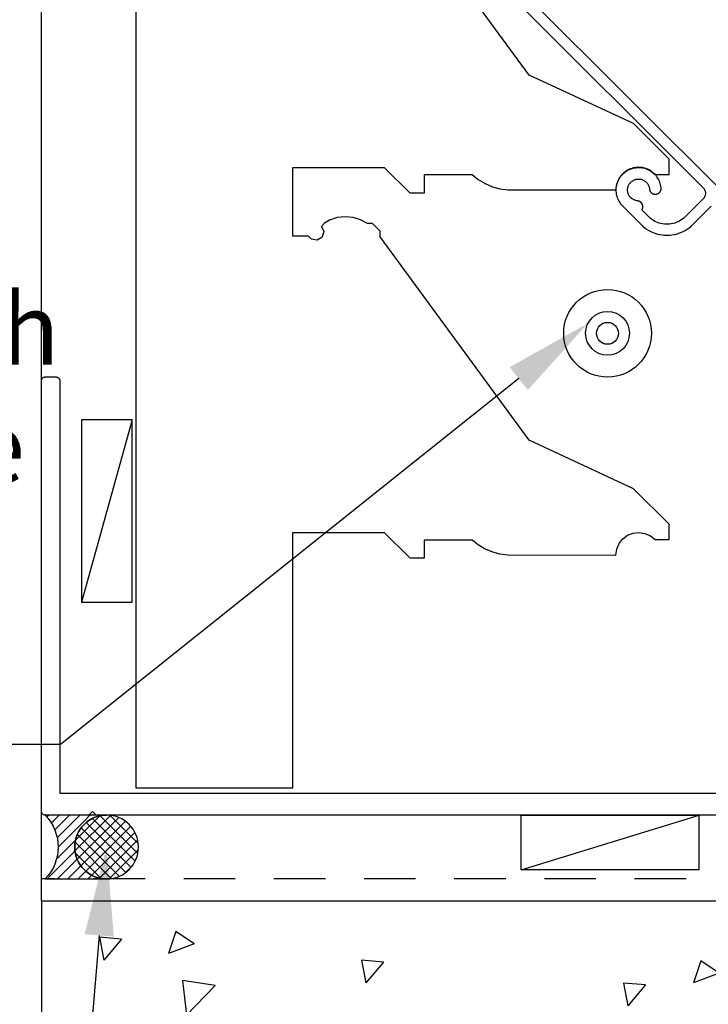
# Model space of a CAD drawing. Units: millimetres. Extents: x 40 to 886, y 37 to 1225.
# Drawn here: x 156 to 250, y 394 to 529 of the extents above; entities that cross this region are included whole.
import ezdxf
from ezdxf import colors
from ezdxf.entities.mleader import LeaderData, LeaderLine
from ezdxf.math import Vec2, Vec3

# ---------------------------------------------------------------- set-up
doc = ezdxf.new("R2010")
doc.units = ezdxf.units.MM
doc.linetypes.add('Hidden', pattern=[12.347224950790405, 7.055556774139404, -5.291668176651001])
doc.layers.add('Hatch', color=7, linetype='Continuous')
doc.layers.add('Lines', color=7, linetype='Continuous')
doc.styles.get("Standard").update_dxf_attribs({"font": 'arial.ttf'})

msp = doc.modelspace()

# ---------------------------------------------------------------- hatches: boundary and pattern name
h = msp.add_hatch()
h.set_pattern_fill('AR-CONC', color=0, scale=5.001680622819411, angle=180)
h.set_pattern_definition([(230, (-1083.512532060769, 3177.578195477814), (-35.87506356834102, 3.138661375829945), [3.751260467114558, -41.26386513826014]), (175, (-1083.512532060769, 3177.578195477814), (6.939898567224935, -37.62224819764536), [3.001008373691648, -33.01109211060812]), (280.4514444599999, (-1086.502120647279, 3177.839750563363), (-28.93516488804601, -34.48358643424583), [3.188080832211886, -35.06888915433075]), (226.1841999999999, (-1083.512532060769, 3167.574834232175), (-53.38000283492008, 8.278745794457366), [5.626890700671836, -61.89579770739019]), (276.63563549, (-1087.960864002001, 3168.26473139564), (-46.74880542565479, -48.72230129822024), [4.782123949225349, -52.60336334144525]), (171.18416399, (-1083.512532060769, 3167.574834232175), (-46.74880539467161, -48.72230127298376), [4.501512560537469, -49.51663821592896]), (201, (-1088.514212683589, 3170.075674543585), (-29.85538436205166, 20.13771103821872), [3.751260467114557, -41.26386513826012]), (146, (-1088.514212683589, 3170.075674543585), (-12.16985580907049, -36.26968928947467), [3.001008373691645, -33.0110921106081]), (251.4514447399999, (-1091.00216136326, 3171.753817118994), (-42.02523980549569, -16.13197817247146), [3.188080732178276, -35.06888915433078]), (217.5, (-1083.512532060769, 3177.578195477814), (-0.6081971271678053, -16.65028738163748), [0, -32.61095766078255, 0, -33.51126017289005, 0, -33.13613412617859]), (187.5, (-1083.512532060769, 3177.578195477814), (-13.15789807878461, -19.72721416735034), [0, -19.10641997917015, 0, -31.86070556735966, 0, -12.62924357261902]), (147.4999999999999, (-1072.358784271883, 3177.578195477814), (-26.7000933502979, 1.128122649040248), [0, -12.50420155704848, 0, -39.01310885799124, 0, -51.76739444618073]), (137.4999999999999, (-1067.357103649063, 3177.578195477814), (-29.16910962696094, -5.006931503792326), [0, -16.25546202416308, 0, -25.90870562620454, 0, -36.76235257772267])])
h.paths.add_polyline_path([(308.4888034924315, 244.3212043123989), (158.6287198346388, 244.3212043123987), (158.6287198346388, 408.1182598754349), (260.6123322910271, 408.1182598754349), (260.6123322910271, 408.1245846860602), (308.6291385192217, 408.1119350648101)])
at = {"layer": 'Hatch'}
h = msp.add_hatch(dxfattribs=at)
h.set_pattern_fill('SEALANT', color=0, scale=1.000336124563882, style=0, pattern_type=2)
h.set_pattern_definition([(44.99999999999999, (-133.9819881351789, -37.8511346662128), (-0.7073444571449921, 0.707344457144992), [1.000336124563882, 0])])
edge = h.paths.add_edge_path()
edge.add_arc((154.6496026808652, 415.4957191085195), 6.262252997277163, -44.33577588299778, 44.33577588299778, ccw=False)
edge.add_line((159.1287198346388, 411.1192682491269), (167.5410908524261, 411.1395598589423))
edge.add_arc((167.5410908524261, 415.5058649134272), 4.366305054484883, 90, 270, ccw=False)
edge.add_line((167.5410908524261, 419.8721699679121), (159.1287198346388, 419.8721699679121))
h = msp.add_hatch(dxfattribs=at)
h.set_pattern_fill('PEF', color=0, scale=1.000336124563882, style=0, pattern_type=2)
h.set_pattern_definition([(44.99999999999999, (-133.9819881351789, -37.8511346662128), (-0.7073444571449921, 0.707344457144992), []), (135, (-133.9819881351789, -37.8511346662128), (0.707344457144992, 0.707344457144992), [])])
edge = h.paths.add_edge_path()
edge.add_arc((167.5410908524266, 415.5058649134273), 4.36630505448511, 0, 180)
edge.add_arc((167.5410908524266, 415.5058649134273), 4.36630505448511, 180, 360)

# ---------------------------------------------------------------- linework, layer by layer
for p, q in [((171.5486332429666, 559.1690206865982), (171.5486332429666, 423.5822675853166)), ((297.8243417415692, 459.2775024569163), (205.3393713935761, 551.7624728049115)), ((204.2787112627466, 550.7018126608192), (249.2506942194573, 505.7298127980449)), ((225.4213488790265, 521.2167960783553), (204.9962017694345, 549.0574775273028)), ((239.6881660003696, 514.564069997176), (225.4213488790265, 521.2167960783553)), ((244.5486332429664, 509.7036027545761), (239.6881660003696, 514.564069997176)), ((193.0220477059277, 499.1390501092441), (193.0220477059277, 508.5822675853168)), ((193.0220477059277, 508.5822675853168), (205.569463349869, 508.5822675853168)), ((205.569463349869, 508.5822675853168), (209.069463349869, 505.0822675853168)), ((238.8695144484891, 508.1896950406094), (239.6328760990145, 508.4910316879249)), ((239.2458875469829, 508.3688002307873), (239.0577127388351, 508.2878227839338)), ((239.4389998215552, 508.4371724088262), (239.2458875469829, 508.3688002307873)), ((239.6362062365206, 508.4926407350748), (239.4389998215552, 508.4371724088262)), ((239.6328760990145, 508.4910316879249), (240.448560401162, 508.5814966189114)), ((239.8366455866358, 508.5349629779942), (239.6362062365206, 508.4926407350748)), ((240.0394425483505, 508.5639543153129), (239.8366455866358, 508.5349629779942)), ((240.2437115023672, 508.5794881411513), (240.0394425483505, 508.5639543153129)), ((240.448560401162, 508.5814966189114), (240.2437115023672, 508.5794881411513)), ((240.448560401162, 508.5814966189114), (241.2593994471431, 508.4547495241879)), ((240.6530946645771, 508.5699709775217), (240.448560401162, 508.5814966189114)), ((240.8564210864765, 508.5449615497404), (240.6530946645771, 508.5699709775217)), ((241.0576517353961, 508.5065775523509), (240.8564210864765, 508.5449615497404)), ((241.2559078321651, 508.4549866092099), (241.0576517353961, 508.5065775523509)), ((241.4503235875545, 508.3904140192292), (241.2559078321651, 508.4549866092099)), ((241.2593994471431, 508.4547495241879), (242.0085649129478, 508.1196735785378)), ((241.6400499831989, 508.3131417724906), (241.4503235875545, 508.3904140192292)), ((244.5486332429664, 507.5997528562677), (244.5486332429664, 509.7036027545761)), ((211.069463349869, 505.0822675853168), (211.069463349869, 507.5822675853166)), ((211.069463349869, 507.5822675853166), (217.5805405617612, 507.5822675853166)), ((217.5805405617612, 507.5822675853166), (218.4304612196202, 506.9093871324108)), ((237.3880602486056, 506.2957315669107), (237.7063457023096, 507.0521832537148)), ((237.7120720545536, 507.0668710184822), (237.6132353682442, 506.8874318511866)), ((237.7063457023096, 507.0521832537148), (238.2119762811349, 507.6986061046917)), ((237.8225444171012, 507.2393904737137), (237.7120720545536, 507.0668710184822)), ((237.9441700203756, 507.4042368201955), (237.8225444171012, 507.2393904737137)), ((238.0764177223887, 507.5606901698964), (237.9441700203756, 507.4042368201955)), ((238.2187099941875, 507.7080672872064), (238.0764177223887, 507.5606901698964)), ((238.2119762811349, 507.6986061046917), (238.8695144484891, 508.1896950406094)), ((238.3704254419363, 507.8457245726462), (238.2187099941875, 507.7080672872064)), ((238.5309015205603, 507.9730608734789), (238.3704254419363, 507.8457245726462)), ((238.6994374270944, 508.0895201089608), (238.5309015205603, 507.9730608734789)), ((238.8752971611075, 508.194593698759), (238.6994374270944, 508.0895201089608)), ((239.0577127388351, 508.2878227839338), (238.8752971611075, 508.194593698759)), ((241.8242584792833, 508.2235073187876), (241.6400499831989, 508.3131417724906)), ((242.0021446327942, 508.1219020939747), (241.8242584792833, 508.2235073187876)), ((242.1729316105439, 508.0087698105561), (242.0021446327942, 508.1219020939747)), ((242.0085649129478, 508.1196735785378), (242.6435509183548, 507.5997528562679)), ((242.3358735816182, 507.8846045199846), (242.1729316105439, 508.0087698105561)), ((242.4902589744393, 507.7499484551239), (242.3358735816182, 507.8846045199846)), ((242.6354135842162, 507.6053896623067), (242.4902589744393, 507.7499484551239)), ((242.7707035172143, 507.4515594333212), (242.6354135842162, 507.6053896623067)), ((242.6435509183548, 507.5997528562679), (244.5486332429664, 507.5997528562677)), ((242.8955379589825, 507.2891295485442), (242.7707035172143, 507.4515594333212)), ((243.0093717544573, 507.11880934326), (242.8955379589825, 507.2891295485442)), ((243.1117077886661, 506.9413426099753), (243.0093717544573, 507.11880934326)), ((218.4304612196202, 506.9093871324108), (219.3626212594618, 506.3560238803951)), ((219.3626212594618, 506.3560238803951), (220.3603248691047, 505.932089055377)), ((220.3603248691047, 505.932089055377), (221.4057022929646, 505.6451757056667)), ((237.2849604504963, 505.7110401961339), (237.276605444802, 505.5063518984711)), ((237.2794272188394, 505.482267585316), (237.3880602486056, 506.2957315669107)), ((237.3068163392632, 505.9147297281343), (237.2849604504963, 505.7110401961339)), ((237.3420776659009, 506.116530977298), (237.3068163392632, 505.9147297281343)), ((237.3905904433327, 506.3155626726284), (237.3420776659009, 506.116530977298)), ((237.4521428150715, 506.5109556378387), (237.3905904433327, 506.3155626726284)), ((237.5264659804029, 506.7018565870646), (237.4521428150715, 506.5109556378387)), ((237.6132353682442, 506.8874318511866), (237.5264659804029, 506.7018565870646)), ((238.8835255248214, 505.627213879802), (238.8962308944733, 505.7247523343394)), ((238.8962308944733, 505.7247523343394), (238.915301590745, 505.8212483709174)), ((238.915301590745, 505.8212483709174), (238.9406556081472, 505.9162870490075)), ((238.9406556081472, 505.9162870490075), (238.9721839224148, 506.0094596948375)), ((238.9721839224148, 506.0094596948375), (239.0097509593238, 506.1003656587202)), ((239.0097509593238, 506.1003656587202), (239.0531951776675, 506.1886140378783)), ((239.0531951776675, 506.1886140378783), (239.1023297638985, 506.2738253573579)), ((239.1023297638985, 506.2738253573579), (239.156943435441, 506.3556332017994)), ((239.156943435441, 506.3556332017994), (239.2168013492228, 506.4336857910534)), ((239.2168013492228, 506.4336857910534), (239.2816461115176, 506.5076474928622)), ((239.2816461115176, 506.5076474928622), (239.3511988847604, 506.577200266105)), ((239.3511988847604, 506.577200266105), (239.4251605865693, 506.6420450283999)), ((239.4251605865693, 506.6420450283999), (239.5032131758235, 506.7019029421814)), ((239.5032131758235, 506.7019029421814), (239.5850210202652, 506.7565166137239)), ((239.5850210202652, 506.7565166137239), (239.6702323397449, 506.8056511999549)), ((239.6702323397449, 506.8056511999549), (239.7584807189028, 506.8490954182985)), ((239.7584807189028, 506.8490954182985), (239.8493866827857, 506.8866624552073)), ((239.8493866827857, 506.8866624552073), (239.9425593286155, 506.9181907694752)), ((239.9425593286155, 506.9181907694752), (240.0375980067056, 506.9435447868771)), ((240.0375980067056, 506.9435447868771), (240.1340940432838, 506.962615483149)), ((240.1340940432838, 506.962615483149), (240.231632497821, 506.9753208528005)), ((240.231632497821, 506.9753208528005), (240.3297939473109, 506.9816062617454)), ((240.3297939473109, 506.9816062617454), (240.4281562898186, 506.9814446822321)), ((240.4281562898186, 506.9814446822321), (240.5262965595539, 506.9748368090651)), ((240.5262965595539, 506.9748368090651), (240.6237927456577, 506.9618110566176)), ((240.6237927456577, 506.9618110566176), (240.7202256068795, 506.942423436647)), ((240.7202256068795, 506.942423436647), (240.8151804743502, 506.9167573174403)), ((240.8151804743502, 506.9167573174403), (240.90824903469, 506.884923065324)), ((240.90824903469, 506.884923065324), (240.9990310857875, 506.8470575700794)), ((240.9990310857875, 506.8470575700794), (241.0871362576995, 506.8033236563075)), ((241.0871362576995, 506.8033236563075), (241.1721856912754, 506.7539093832684)), ((241.1721856912754, 506.7539093832684), (241.2538136672774, 506.6990272362133)), ((241.2538136672774, 506.6990272362133), (241.3316691790042, 506.6389132126804)), ((241.3316691790042, 506.6389132126804), (241.4054174416469, 506.5738258076875)), ((241.4054174416469, 506.5738258076875), (241.4747413318901, 506.5040449021827)), ((241.4747413318901, 506.5040449021827), (241.5393427515669, 506.4298705595345)), ((241.5393427515669, 506.4298705595345), (241.5989439095038, 506.3516217352359)), ((241.5989439095038, 506.3516217352359), (241.6532885160459, 506.2696349053707)), ((241.6532885160459, 506.2696349053707), (241.7021428851208, 506.1842626197398)), ((241.7021428851208, 506.1842626197398), (241.7452969391084, 506.0958719858696)), ((241.7452969391084, 506.0958719858696), (241.7825651121912, 506.004843090421)), ((241.7825651121912, 506.004843090421), (241.8137871483009, 505.9115673647862)), ((241.8137871483009, 505.9115673647862), (241.8388287902321, 505.8164459019034)), ((241.8388287902321, 505.8164459019034), (241.8575823569604, 505.7198877315267)), ((241.8575823569604, 505.7198877315267), (241.8699672066768, 505.6223080613642)), ((243.2020991576419, 506.7575043502607), (243.1117077886661, 506.9413426099753)), ((243.2801511200628, 506.5680973902973), (243.2020991576419, 506.7575043502607)), ((243.3455228210978, 506.3739488749178), (243.2801511200628, 506.5680973902973)), ((243.3979287809275, 506.1759066554426), (243.3455228210978, 506.3739488749178)), ((243.4371401414423, 505.974835587094), (243.3979287809275, 506.1759066554426)), ((243.4629856656707, 505.7716137521508), (243.4371401414423, 505.974835587094)), ((243.4622450118168, 505.6147880765882), (243.4659155704426, 505.6670097699154)), ((243.4661628079634, 505.7193597186086), (243.4629856656707, 505.7716137521508)), ((243.4659155704426, 505.6670097699154), (243.4661628079634, 505.7193597186086)), ((249.2506942194573, 505.7298127980449), (249.2973004488472, 505.6799096930757)), ((249.2973004488472, 505.6799096930757), (249.3403925204748, 505.626942402543)), ((209.069463349869, 505.0822675853168), (211.069463349869, 505.0822675853168)), ((221.4057022929646, 505.6451757056667), (222.4800298952059, 505.500422703554)), ((222.4800298952059, 505.500422703554), (237.2794272188394, 505.482267585316)), ((237.276605444802, 505.5063518984711), (237.2817878086944, 505.3015587139537)), ((237.2817878086944, 505.3015587139537), (237.3004849106637, 505.0975549794333)), ((237.3004849106637, 505.0975549794333), (237.3326151000078, 504.8952315842142)), ((237.3326151000078, 504.8952315842142), (237.3780380634025, 504.6954720795175)), ((237.3780380634025, 504.6954720795175), (237.4365554376554, 504.4991488199917)), ((237.4365554376554, 504.4991488199917), (237.5079116759598, 504.3071191541185)), ((238.8772401158767, 505.5290524303123), (238.8835255248214, 505.627213879802)), ((238.8774016953898, 505.4306900878045), (238.8772401158767, 505.5290524303123)), ((238.8840095685564, 505.332549818069), (238.8774016953898, 505.4306900878045)), ((238.8970353210043, 505.2350536319657), (238.8840095685564, 505.332549818069)), ((238.9164229409744, 505.1386207707437), (238.8970353210043, 505.2350536319657)), ((238.9420890601814, 505.0436659032729), (238.9164229409744, 505.1386207707437)), ((238.9739233122978, 504.9505973429331), (238.9420890601814, 505.0436659032729)), ((239.011788807542, 504.8598152918356), (238.9739233122978, 504.9505973429331)), ((239.055522721314, 504.7717101199232), (239.011788807542, 504.8598152918356)), ((239.104936994353, 504.6866606863474), (239.055522721314, 504.7717101199232)), ((239.1598191414078, 504.6050327103454), (239.104936994353, 504.6866606863474)), ((239.2199331649408, 504.5271771986187), (239.1598191414078, 504.6050327103454)), ((239.2850205699333, 504.4534289359758), (239.2199331649408, 504.5271771986187)), ((239.3548014754383, 504.3841050457326), (239.2850205699333, 504.4534289359758)), ((239.4289758180867, 504.3195036260557), (239.3548014754383, 504.3841050457326)), ((239.5072246423852, 504.2599024681188), (239.4289758180867, 504.3195036260557)), ((241.8699672066768, 505.6223080613642), (241.876555123773, 505.5703737027668)), ((241.876555123773, 505.5703737027668), (241.8865256051999, 505.518981410011)), ((241.8865256051999, 505.518981410011), (241.8998359558254, 505.4683512527841)), ((241.8998359558254, 505.4683512527841), (241.9164291786842, 505.4187000371925)), ((241.9164291786842, 505.4187000371925), (241.9362342190489, 505.3702403773635)), ((241.9362342190489, 505.3702403773635), (241.9591662686962, 505.3231797850005)), ((241.9591662686962, 505.3231797850005), (241.985127129069, 505.2777197807849)), ((241.985127129069, 505.2777197807849), (242.0140056317773, 505.2340550314336)), ((242.0140056317773, 505.2340550314336), (242.0456781146395, 505.1923725161072)), ((242.0456781146395, 505.1923725161072), (242.0800089512209, 505.1528507257353)), ((242.0800089512209, 505.1528507257353), (242.1168511316091, 505.1156588986919)), ((242.1168511316091, 505.1156588986919), (242.1560468919315, 505.0809562960901)), ((242.1560468919315, 505.0809562960901), (242.1974283899249, 505.0488915198021)), ((242.1974283899249, 505.0488915198021), (242.2408184236619, 505.0196018761222)), ((242.2408184236619, 505.0196018761222), (242.2860311903564, 504.9932127878017)), ((242.2860311903564, 504.9932127878017), (242.3328730820008, 504.9698372569679)), ((242.3328730820008, 504.9698372569679), (242.3811435144235, 504.9495753812325)), ((242.3811435144235, 504.9495753812325), (242.430635786222, 504.9325139250582)), ((242.430635786222, 504.9325139250582), (242.4811379638909, 504.9187259482195)), ((242.4811379638909, 504.9187259482195), (242.5324337893512, 504.9082704929501)), ((242.5324337893512, 504.9082704929501), (242.5843036060046, 504.9011923311145)), ((242.5843036060046, 504.9011923311145), (242.6365252993314, 504.8975217724885)), ((242.6365252993314, 504.8975217724885), (242.6888752480249, 504.8972745349677)), ((242.6888752480249, 504.8972745349677), (242.7411292815673, 504.9004516772608)), ((242.7411292815673, 504.9004516772608), (242.7930636401643, 504.9070395943569)), ((242.7930636401643, 504.9070395943569), (242.84445593292, 504.9170100757838)), ((242.84445593292, 504.9170100757838), (242.8950860901473, 504.930320426409)), ((242.8950860901473, 504.930320426409), (242.9447373057387, 504.9469136492678)), ((242.9447373057387, 504.9469136492678), (242.9931969655677, 504.9667186896328)), ((242.9931969655677, 504.9667186896328), (243.0402575579305, 504.9896507392801)), ((243.0402575579305, 504.9896507392801), (243.0857175621463, 505.0156115996529)), ((243.0857175621463, 505.0156115996529), (243.1293823114975, 505.0444901023612)), ((243.1293823114975, 505.0444901023612), (243.171064826824, 505.0761625852233)), ((243.171064826824, 505.0761625852233), (243.210586617196, 505.1104934218048)), ((243.210586617196, 505.1104934218048), (243.2477784442394, 505.1473356021928)), ((243.2477784442394, 505.1473356021928), (243.282481046841, 505.1865313625152)), ((243.282481046841, 505.1865313625152), (243.3145458231293, 505.2279128605086)), ((243.3145458231293, 505.2279128605086), (243.3438354668092, 505.2713028942455)), ((243.3438354668092, 505.2713028942455), (243.3702245551294, 505.3165156609402)), ((243.3702245551294, 505.3165156609402), (243.3936000859635, 505.3633575525847)), ((243.3936000859635, 505.3633575525847), (243.4138619616988, 505.4116279850073)), ((243.4138619616988, 505.4116279850073), (243.4309234178731, 505.4611202568059)), ((243.4309234178731, 505.4611202568059), (243.4447113947117, 505.5116224344745)), ((243.4447113947117, 505.5116224344745), (243.4551668499812, 505.5629182599353)), ((243.4551668499812, 505.5629182599353), (243.4622450118168, 505.6147880765882)), ((249.2973003253178, 504.3655024647901), (249.2506940865478, 504.3155993685812)), ((249.3403924069012, 504.4184697472232), (249.2973003253178, 504.3655024647901)), ((249.3797694161699, 504.4742542580178), (249.3403924069012, 504.4184697472232)), ((249.3403925204748, 505.626942402543), (249.3797695192579, 505.5711578843469)), ((249.415247759373, 504.532595904096), (249.3797694161699, 504.4742542580178)), ((249.3797695192579, 505.5711578843469), (249.4152478514952, 505.5128162316003)), ((249.4152478514952, 505.5128162316003), (249.4466621008633, 505.4521894599548)), ((249.4466620201365, 504.5932226698368), (249.415247759373, 504.532595904096)), ((249.4466621008633, 505.4521894599548), (249.4738657996659, 505.3895602393385)), ((249.4738657307112, 504.6558518853398), (249.4466620201365, 504.5932226698368)), ((249.4738657996659, 505.3895602393385), (249.496732111731, 505.3252205760192)), ((249.4967320548699, 504.720191544361), (249.4738657307112, 504.6558518853398)), ((249.496732111731, 505.3252205760192), (249.5151544237829, 505.2594704511356)), ((249.5151543792799, 504.785941665782), (249.4967320548699, 504.720191544361)), ((249.5151544237829, 505.2594704511356), (249.5290468425183, 505.1926164220482)), ((249.5290468105818, 504.8527956922582), (249.5151543792799, 504.785941665782)), ((249.5290468425183, 505.1926164220482), (249.5383445950838, 505.1249701930273)), ((249.5383445758621, 504.9204419195314), (249.5290468105818, 504.8527956922582)), ((249.5383445950838, 505.1249701930273), (249.5430043310757, 505.0568471619437)), ((249.5430043246583, 504.9885649497392), (249.5383445758621, 504.9204419195314)), ((249.5430043310757, 505.0568471619437), (249.5430043246583, 504.9885649497392)), ((237.5079116759598, 504.3071191541185), (237.5917951638748, 504.120221680151)), ((237.5917951638748, 504.120221680151), (237.6878395801564, 503.9392725839346)), ((237.6878395801564, 503.9392725839346), (237.7956254964852, 503.7650620746035)), ((237.7956254964852, 503.7650620746035), (237.9146822091261, 503.5983509337177)), ((237.9146822091261, 503.5983509337177), (238.0444897944994, 503.4398671929118)), ((238.0444897944994, 503.4398671929118), (238.1844813797015, 503.2903029545628)), ((238.1844813797015, 503.2903029545628), (240.7300657919623, 500.7447185423015)), ((239.5892114722501, 504.2055578615767), (239.5072246423852, 504.2599024681188)), ((239.674583757881, 504.1567034925018), (239.5892114722501, 504.2055578615767)), ((239.762974391751, 504.1135494385139), (239.674583757881, 504.1567034925018)), ((239.8540032871997, 504.076281265431), (239.762974391751, 504.1135494385139)), ((239.9472790128348, 504.0450592293214), (239.8540032871997, 504.076281265431)), ((240.0424004757174, 504.02001758739), (239.9472790128348, 504.0450592293214)), ((240.1389586460941, 504.0012640206618), (240.0424004757174, 504.02001758739)), ((240.2365383162564, 503.9888791709451), (240.1389586460941, 504.0012640206618)), ((240.288940698174, 503.9822161095165), (240.2365383162564, 503.9888791709451)), ((240.3407891181055, 503.9721093113677), (240.288940698174, 503.9822161095165)), ((240.3918575164525, 503.9586028422339), (240.3407891181055, 503.9721093113677)), ((240.4419232345185, 503.9417555904473), (240.3918575164525, 503.9586028422339)), ((240.4907679853018, 503.9216410101844), (240.4419232345185, 503.9417555904473)), ((240.5381788052291, 503.898346801204), (240.4907679853018, 503.9216410101844)), ((240.5839489826803, 503.8719745264767), (240.5381788052291, 503.898346801204)), ((240.6278789592511, 503.8426391693678), (240.5839489826803, 503.8719745264767)), ((240.6697771998306, 503.8104686323104), (240.6278789592511, 503.8426391693678)), ((240.7094610276959, 503.7756031791487), (240.6697771998306, 503.8104686323104)), ((240.7467574209841, 503.7381948235861), (240.7094610276959, 503.7756031791487)), ((240.7815037670703, 503.6984066664047), (240.7467574209841, 503.7381948235861)), ((240.8135485715584, 503.656412184344), (240.7815037670703, 503.6984066664047)), ((240.8427521187991, 503.6123944737408), (240.8135485715584, 503.656412184344)), ((240.8689870810531, 503.566545452227), (240.8427521187991, 503.6123944737408)), ((240.8921390736368, 503.5190650219678), (240.8689870810531, 503.566545452227)), ((240.9121071536456, 503.4701601980854), (240.8921390736368, 503.5190650219678)), ((240.9288042600629, 503.4200442060718), (240.9121071536456, 503.4701601980854)), ((240.9247706855158, 502.9515252834947), (240.9390019838334, 503.0023964557479)), ((240.9421575933475, 503.3689355521235), (240.9288042600629, 503.4200442060718)), ((240.9390019838334, 503.0023964557479), (240.9498450468468, 503.0540959141849)), ((240.9521089328409, 503.3170570704523), (240.9421575933475, 503.3689355521235)), ((240.9498450468468, 503.0540959141849), (240.9572525986996, 503.1063982486813)), ((240.9586148906096, 503.2646349517263), (240.9521089328409, 503.3170570704523)), ((240.9572525986996, 503.1063982486813), (240.9611923423959, 503.1590754205665)), ((240.9616471006157, 503.2118977568758), (240.9586148906096, 503.2646349517263)), ((240.9611923423959, 503.1590754205665), (240.9616471006157, 503.2118977568758)), ((249.2506940865478, 504.3155993685812), (246.740473432048, 501.8053787140814)), ((247.801133603828, 500.7447185423015), (250.3113627158482, 503.2549476543219)), ((199.1083456262895, 501.6954457588213), (198.0696039096308, 501.3580270225106)), ((200.1937988653765, 501.8163879900557), (199.1083456262895, 501.6954457588213)), ((201.2813346697005, 501.7158811153994), (200.1937988653765, 501.8163879900557)), ((202.3262384563511, 501.3980575256779), (201.2813346697005, 501.7158811153994)), ((240.8354195798256, 502.760685097998), (240.8624400419471, 502.8060756327487)), ((241.7907259637423, 501.8053787140815), (240.8354195798256, 502.760685097998)), ((240.8624400419471, 502.8060756327487), (240.8864060795513, 502.8531504143178)), ((240.8864060795513, 502.8531504143178), (240.9072132004885, 502.901704196215)), ((240.9072132004885, 502.901704196215), (240.9247706855158, 502.9515252834947)), ((241.9653868220321, 501.6422568595885), (241.7907259637423, 501.8053787140815)), ((242.1507723345712, 501.4914345582787), (241.9653868220321, 501.6422568595885)), ((246.5658125737582, 501.6422568595884), (246.3804270612191, 501.4914345582787)), ((246.740473432048, 501.8053787140814), (246.5658125737582, 501.6422568595884)), ((197.3942590929355, 500.9512977792866), (196.9458352391221, 500.4955926619396)), ((196.9458352391221, 500.4955926619396), (197.272954538965, 499.7733221502318)), ((198.0696039096308, 501.3580270225106), (197.3942590929355, 500.9512977792866)), ((203.2855484793183, 500.8759846980234), (202.3262384563511, 501.3980575256779)), ((203.9379978045918, 500.8759846980233), (203.2855484793183, 500.8759846980234)), ((204.9962017694345, 499.8221305413523), (203.9379978045918, 500.8759846980233)), ((240.7300657919623, 500.7447185423015), (240.9688706223947, 500.5210534108393)), ((240.9688706223947, 500.5210534108393), (241.2217925528516, 500.3134857467782)), ((241.2217925528516, 500.3134857467782), (241.487748532797, 500.1229043867215)), ((242.3460181485225, 501.3536150133428), (242.1507723345712, 501.4914345582787)), ((242.5502139377722, 501.2294408031197), (242.3460181485225, 501.3536150133428)), ((242.7624076472898, 501.1194908850985), (242.5502139377722, 501.2294408031197)), ((242.9816099320497, 501.0242778965519), (242.7624076472898, 501.1194908850985)), ((243.2067987698115, 500.9442457643847), (242.9816099320497, 501.0242778965519)), ((243.4369242262628, 500.8797676353415), (243.2067987698115, 500.9442457643847)), ((243.670913350295, 500.831144136224), (243.4369242262628, 500.8797676353415)), ((243.9076751765979, 500.7986019722309), (243.670913350295, 500.831144136224)), ((244.1461058122445, 500.7822928699526), (243.9076751765979, 500.7986019722309)), ((244.3850935835462, 500.7822928699526), (244.1461058122445, 500.7822928699526)), ((244.6235242191924, 500.7986019722309), (244.3850935835462, 500.7822928699526)), ((244.8602860454953, 500.831144136224), (244.6235242191924, 500.7986019722309)), ((245.0942751695279, 500.8797676353415), (244.8602860454953, 500.831144136224)), ((245.3244006259788, 500.9442457643847), (245.0942751695279, 500.8797676353415)), ((245.5495894637411, 501.0242778965518), (245.3244006259788, 500.9442457643847)), ((245.7687917485005, 501.1194908850985), (245.5495894637411, 501.0242778965518)), ((245.980985458018, 501.2294408031197), (245.7687917485005, 501.1194908850985)), ((246.1851812472678, 501.3536150133427), (245.980985458018, 501.2294408031197)), ((246.3804270612191, 501.4914345582787), (246.1851812472678, 501.3536150133427)), ((247.0434508629933, 500.1229043867215), (247.3094068429386, 500.313485746778)), ((247.3094068429386, 500.313485746778), (247.5623287733956, 500.5210534108393)), ((247.5623287733956, 500.5210534108393), (247.801133603828, 500.7447185423015)), ((195.1752243284493, 499.1390501090859), (193.0220477059277, 499.1390501092441)), ((195.5866119831808, 498.726529046187), (195.1752243284493, 499.1390501090859)), ((197.0424306353682, 499.0146783218887), (196.3687730917125, 498.5965070145421)), ((197.272954538965, 499.7733221502318), (197.0424306353682, 499.0146783218887)), ((204.9962017694345, 499.0574775273028), (204.9962017694345, 499.8221305413523)), ((225.4213488790265, 471.2167960783553), (204.9962017694345, 499.0574775273028)), ((241.487748532797, 500.1229043867215), (241.7655996978951, 499.9501254293122)), ((241.7655996978951, 499.9501254293122), (242.0541562468002, 499.7958887405708)), ((242.0541562468002, 499.7958887405708), (242.3521825360699, 499.6608547856779)), ((242.3521825360699, 499.6608547856779), (242.6584023713795, 499.5456018007587)), ((242.6584023713795, 499.5456018007587), (242.9715044723825, 499.4506233167889)), ((242.9715044723825, 499.4506233167889), (243.2901480878145, 499.3763260462182)), ((243.2901480878145, 499.3763260462182), (243.6129687367948, 499.3230281413653)), ((243.6129687367948, 499.3230281413653), (243.9385840517443, 499.2909578320413)), ((243.9385840517443, 499.2909578320413), (244.2655996978951, 499.2802524482343)), ((244.2655996978951, 499.2802524482343), (244.592615344046, 499.2909578320413)), ((244.592615344046, 499.2909578320413), (244.9182306589955, 499.3230281413653)), ((244.9182306589955, 499.3230281413653), (245.2410513079758, 499.3763260462182)), ((245.2410513079758, 499.3763260462182), (245.5596949234077, 499.4506233167889)), ((245.5596949234077, 499.4506233167889), (245.8727970244108, 499.5456018007587)), ((245.8727970244108, 499.5456018007587), (246.1790168597204, 499.6608547856779)), ((246.1790168597204, 499.6608547856779), (246.4770431489901, 499.7958887405708)), ((246.4770431489901, 499.7958887405708), (246.7655996978951, 499.950125429312)), ((246.7655996978951, 499.950125429312), (247.0434508629933, 500.1229043867215)), ((196.3687730917125, 498.5965070145421), (195.5866119831808, 498.726529046187)), ((158.6287198346388, 479.3721699679121), (158.6297903730197, 479.4048715325273)), ((158.6287198346388, 420.3721699679121), (158.6287198346388, 479.3721699679121)), ((158.6297903730197, 479.4048715325273), (158.632997403952, 479.4374330640222)), ((158.632997403952, 479.4374330640222), (158.6383271944374, 479.4697151289203)), ((158.6383271944374, 479.4697151289203), (158.6457569214945, 479.5015794904633)), ((158.6457569214945, 479.5015794904633), (158.6552547698914, 479.5328897005637)), ((158.6552547698914, 479.5328897005637), (158.6667800683833, 479.5635116840948)), ((158.6667800683833, 479.5635116840948), (158.6802834638725, 479.5933143130217)), ((158.6802834638725, 479.5933143130217), (158.6957071327467, 479.6221699679121)), ((158.6957071327467, 479.6221699679121), (158.7129850284875, 479.649955084422)), ((158.7129850284875, 479.649955084422), (158.7320431644932, 479.6765506824164)), ((158.7320431644932, 479.6765506824164), (158.7527999308995, 479.7018428754623)), ((158.7527999308995, 479.7018428754623), (158.7751664440457, 479.7257233585054)), ((158.7751664440457, 479.7257233585054), (158.799046927089, 479.7480898716516)), ((158.799046927089, 479.7480898716516), (158.8243391201345, 479.7688466380578)), ((158.8243391201345, 479.7688466380578), (158.8509347181291, 479.7879047740635)), ((158.8509347181291, 479.7879047740635), (158.8787198346388, 479.8051826698044)), ((158.8787198346388, 479.8051826698044), (158.9075754895293, 479.8206063386784)), ((158.9075754895293, 479.8206063386784), (158.9373781184563, 479.8341097341678)), ((158.9373781184563, 479.8341097341678), (158.9680001019874, 479.8456350326597)), ((158.9680001019874, 479.8456350326597), (158.9993103120876, 479.8551328810566)), ((158.9993103120876, 479.8551328810566), (159.0311746736309, 479.8625626081138)), ((159.0311746736309, 479.8625626081138), (159.0634567385289, 479.867892398599)), ((159.0634567385289, 479.867892398599), (159.0960182700239, 479.8710994295315)), ((159.0960182700239, 479.8710994295315), (159.1287198346388, 479.8721699679121)), ((159.1287198346388, 479.8721699679121), (160.6287198346388, 479.8721699679121)), ((160.6287198346388, 479.8721699679121), (160.6614213992539, 479.8710994295315)), ((160.6614213992539, 479.8710994295315), (160.6939829307489, 479.867892398599)), ((160.6939829307489, 479.867892398599), (160.7262649956469, 479.8625626081138)), ((160.7262649956469, 479.8625626081138), (160.7581293571902, 479.8551328810566)), ((160.7581293571902, 479.8551328810566), (160.7894395672904, 479.8456350326597)), ((160.7894395672904, 479.8456350326597), (160.8200615508215, 479.8341097341678)), ((160.8200615508215, 479.8341097341678), (160.8498641797485, 479.8206063386784)), ((160.8498641797485, 479.8206063386784), (160.878719834639, 479.8051826698044)), ((160.878719834639, 479.8051826698044), (160.9065049511487, 479.7879047740635)), ((160.9065049511487, 479.7879047740635), (160.9331005491433, 479.7688466380578)), ((160.9331005491433, 479.7688466380578), (160.9583927421888, 479.7480898716516)), ((160.9583927421888, 479.7480898716516), (160.9822732252321, 479.7257233585054)), ((160.9822732252321, 479.7257233585054), (161.0046397383783, 479.7018428754623)), ((161.0046397383783, 479.7018428754623), (161.0253965047846, 479.6765506824164)), ((161.0253965047846, 479.6765506824164), (161.0444546407903, 479.649955084422)), ((161.0444546407903, 479.649955084422), (161.0617325365311, 479.6221699679121)), ((161.0617325365311, 479.6221699679121), (161.0771562054051, 479.5933143130217)), ((161.0771562054051, 479.5933143130217), (161.0906596008945, 479.5635116840948)), ((161.0906596008945, 479.5635116840948), (161.1021848993864, 479.5328897005637)), ((161.1021848993864, 479.5328897005637), (161.1116827477833, 479.5015794904633)), ((161.1116827477833, 479.5015794904633), (161.1191124748404, 479.4697151289203)), ((161.1191124748404, 479.4697151289203), (161.1244422653258, 479.4374330640222)), ((161.1244422653258, 479.4374330640222), (161.1276492962581, 479.4048715325273)), ((161.1276492962581, 479.4048715325273), (161.1287198346388, 479.3721699679121)), ((161.1287198346388, 479.3721699679121), (161.1287198346388, 422.8721699679121)), ((164.1287198346402, 474.0244361242668), (164.1287198346402, 449.0244361242666)), ((171.0287198346402, 474.0244361242668), (164.1287198346402, 449.0244361242666)), ((171.0287198346402, 474.0244361242668), (164.1287198346402, 474.0244361242668)), ((171.0287198346402, 449.0244361242666), (171.0287198346402, 474.0244361242668)), ((239.6881660003696, 464.564069997176), (225.4213488790265, 471.2167960783553)), ((244.5486332429664, 459.7036027545761), (239.6881660003696, 464.564069997176)), ((193.0220477059277, 458.5822675853168), (205.569463349869, 458.5822675853168)), ((193.0220477059277, 423.5822675853166), (193.0220477059277, 458.5822675853166)), ((205.569463349869, 458.5822675853168), (209.069463349869, 455.0822675853168)), ((238.8695144484891, 458.1896950406094), (239.6328760990145, 458.4910316879249)), ((239.6328760990145, 458.4910316879249), (240.448560401162, 458.5814966189114)), ((240.448560401162, 458.5814966189114), (241.2593994471431, 458.4547495241879)), ((244.5486332429664, 457.5997528562677), (244.5486332429664, 459.7036027545761)), ((211.069463349869, 455.0822675853168), (211.069463349869, 457.5822675853166)), ((211.069463349869, 457.5822675853166), (217.5805405617612, 457.5822675853166)), ((217.5805405617612, 457.5822675853166), (218.4304612196202, 456.9093871324108)), ((237.7063457023096, 457.0521832537148), (238.2119762811349, 457.6986061046917)), ((238.2119762811349, 457.6986061046917), (238.8695144484891, 458.1896950406094)), ((241.2593994471431, 458.4547495241879), (242.0085649129478, 458.1196735785378)), ((242.0085649129478, 458.1196735785378), (242.6435509183548, 457.5997528562679)), ((242.6435509183548, 457.5997528562679), (244.5486332429664, 457.5997528562677)), ((218.4304612196202, 456.9093871324108), (219.3626212594618, 456.3560238803951)), ((219.3626212594618, 456.3560238803951), (220.3603248691047, 455.932089055377)), ((220.3603248691047, 455.932089055377), (221.4057022929646, 455.6451757056667)), ((237.2794272188394, 455.482267585316), (237.3880602486056, 456.2957315669107)), ((237.3880602486056, 456.2957315669107), (237.7063457023096, 457.0521832537148)), ((209.069463349869, 455.0822675853168), (211.069463349869, 455.0822675853168)), ((221.4057022929646, 455.6451757056667), (222.4800298952059, 455.500422703554)), ((222.4800298952059, 455.500422703554), (237.2794272188394, 455.482267585316)), ((164.1287198346402, 449.0244361242666), (171.0287198346402, 449.0244361242666)), ((171.5486332429666, 423.5822675853166), (193.0220477059277, 423.5822675853166)), ((161.1287198346388, 422.8721699679121), (314.628719834639, 422.8721699679121)), ((158.6297903730197, 420.339468403297), (158.6287198346388, 420.3721699679121)), ((158.632997403952, 420.306906871802), (158.6297903730197, 420.339468403297)), ((158.6383271944374, 420.2746248069039), (158.632997403952, 420.306906871802)), ((158.6457569214945, 420.2427604453609), (158.6383271944374, 420.2746248069039)), ((158.6552547698914, 420.2114502352607), (158.6457569214945, 420.2427604453609)), ((158.6667800683833, 420.1808282517296), (158.6552547698914, 420.2114502352607)), ((158.6802834638725, 420.1510256228026), (158.6667800683833, 420.1808282517296)), ((158.6957071327467, 420.1221699679121), (158.6802834638725, 420.1510256228026)), ((158.7129850284875, 420.0943848514024), (158.6957071327467, 420.1221699679121)), ((158.7320431644932, 420.0677892534078), (158.7129850284875, 420.0943848514024)), ((158.7527999308995, 420.0424970603622), (158.7320431644932, 420.0677892534078)), ((158.7751664440457, 420.0186165773188), (158.7527999308995, 420.0424970603622)), ((158.799046927089, 419.9962500641726), (158.7751664440457, 420.0186165773188)), ((158.8243391201345, 419.9754932977665), (158.799046927089, 419.9962500641726)), ((158.8509347181291, 419.9564351617609), (158.8243391201345, 419.9754932977665)), ((158.8787198346388, 419.9391572660199), (158.8509347181291, 419.9564351617609)), ((158.9075754895293, 419.9237335971458), (158.8787198346388, 419.9391572660199)), ((158.9373781184563, 419.9102302016564), (158.9075754895293, 419.9237335971458)), ((158.9680001019874, 419.8987049031646), (158.9373781184563, 419.9102302016564)), ((158.9993103120876, 419.8892070547677), (158.9680001019874, 419.8987049031646)), ((159.0311746736309, 419.8817773277104), (158.9993103120876, 419.8892070547677)), ((159.0634567385289, 419.8764475372252), (159.0311746736309, 419.8817773277104)), ((159.0960182700239, 419.8732405062927), (159.0634567385289, 419.8764475372252)), ((159.1287198346388, 419.8721699679121), (159.0960182700239, 419.8732405062927)), ((165.128719834639, 419.8721699679121), (159.1287198346388, 419.8721699679121)), ((165.628719834639, 420.3721699679121), (165.128719834639, 419.8721699679121)), ((166.128719834639, 419.8721699679121), (165.628719834639, 420.3721699679121)), ((306.8287198346388, 419.8721699679121), (166.128719834639, 419.8721699679121)), ((224.3028776456008, 419.8721699679121), (248.654562023677, 419.8721699679121))]:
    msp.add_line(p, q)
at = {"layer": 'Hatch', "color": 0}
for points in [[(159.1287198346388, 419.8721699679121, -0.4074387901960995), (159.1287198346388, 411.1192682491269), (167.5410908524261, 411.1395598589423, -0.9999999999999999), (167.5410908524261, 419.8721699679121)], [(171.9073959069117, 415.5058649134273, 0.9999999999999999), (163.1747857979415, 415.5058649134273, 0.9999999999999999)]]:
    msp.add_lwpolyline(points, format="xyb", close=True, dxfattribs=at)
at = {"layer": 'Lines', "color": 0}
for p, q in [((158.6287198346388, 408.1182598754351), (158.6287198346388, 559.1690206865982)), ((224.3028776456008, 412.3696490336832), (224.3028776456008, 419.8721699679121)), ((224.3028776456008, 412.3696490336832), (248.654562023677, 419.8721699679121)), ((248.654562023677, 412.3696490336832), (248.654562023677, 419.8721699679121)), ((248.654562023677, 412.3696490336832), (224.3028776456008, 412.3696490336832)), ((158.6287198346388, 408.1182598754351), (308.6291385192216, 408.1182598754351)), ((158.6287198346388, 408.1182598754351), (158.6287198346388, 244.3212043123988))]:
    msp.add_line(p, q, dxfattribs=at)
at = {"layer": 'Lines', "color": 0, "linetype": 'Hidden'}
msp.add_line((308.6291385192217, 411.1192682491268), (158.6287198346388, 411.1192682491269), dxfattribs=at)
at = {"layer": 'Lines', "color": 0}
for radius in [6.002016747383299, 3.00100837369165, 1.500504186845825]:
    msp.add_circle((236.1287198346399, 485.8537731076734), radius, dxfattribs=at)

# ---------------------------------------------------------------- leaders
ml = msp.add_multileader_mtext('Standard')
ml.set_content('{\\fTrebuchet MS|b0|i0|c0|p34;Louvre fixed to\\Pconcrete through\\Pjambs(fixing size and type by engineer)}', color=256)
ml.set_leader_properties(color=(130, 143, 151))
ml.build(insert=Vec2(0, 0))
ml.multileader.update_dxf_attribs({"text_left_attachment_type": 5, "text_right_attachment_type": 5, "dogleg_length": 0.36, "arrow_head_size": 12.15119559085189})
ctx = ml.context
ctx.base_point, ctx.char_height, ctx.arrow_head_size, ctx.landing_gap_size, ctx.plane_origin = Vec3(53.71963502079389, 429.522423950533), 9.720956472681511, 12.15119559085189, 0.109360760317667, Vec3(46.85119086296891, 553.4326944919839)
ctx.left_attachment, ctx.right_attachment = 5, 5
notes = []
notes.append((ctx, [(1, (1, 1, 0), (161.2533960697529, 429.522423950533), (-1, 0), 5.208993022676358, [(0, [(233.4658271877665, 487.2376278725224)], 0, [])])]))
ctx.mtext.insert, ctx.mtext.width, ctx.mtext.defined_height, ctx.mtext.flow_direction = Vec3(53.82899578111119, 507.5060969869337), 114.760288245663, 78.06968178227747, 5
ml = msp.add_multileader_mtext('Standard')
ml.set_content('{\\fTrebuchet MS|b0|i0|c0|p34;Approved facade\\Psealant on PF \\Pbacking rod}', color=256)
ml.set_leader_properties(color=(130, 143, 151))
ml.build(insert=Vec2(0, 0))
ml.multileader.update_dxf_attribs({"text_left_attachment_type": 5, "text_right_attachment_type": 5, "dogleg_length": 0.36, "arrow_head_size": 12.15119559085189})
ctx = ml.context
ctx.base_point, ctx.char_height, ctx.arrow_head_size, ctx.landing_gap_size, ctx.plane_origin = Vec3(55.84242606332258, 347.894795452478), 9.720956472681511, 12.15119559085189, 0.109360760317667, Vec3(40.9902946572056, 407.2411950724309)
ctx.left_attachment, ctx.right_attachment = 5, 5
notes.append((ctx, [(1, (1, 1, 0), (161.9164071167206, 347.894795452478), (-1, 0), 5.208993022676358, [(0, [(167.5410908524266, 415.5058649134273)], 0, [])])]))
ctx.mtext.insert, ctx.mtext.width, ctx.mtext.flow_direction = Vec3(55.95178682363985, 393.2592589916585), 138.8437640089594, 5
for ctx, leaders in notes:
    for number, flags, end, landing, length, lines in leaders:
        leader = LeaderData()
        leader.index, (leader.has_last_leader_line, leader.has_dogleg_vector, leader.attachment_direction) = number, flags
        leader.last_leader_point, leader.dogleg_vector, leader.dogleg_length = Vec3(end), Vec3(landing), length
        for number, points, colour, breaks in lines:
            line = LeaderLine()
            line.index, line.vertices, line.color, line.breaks = number, Vec3.list(points), colors.encode_raw_color(colour), breaks
            leader.lines.append(line)
        ctx.leaders.append(leader)

doc.saveas('drawing.dxf')
